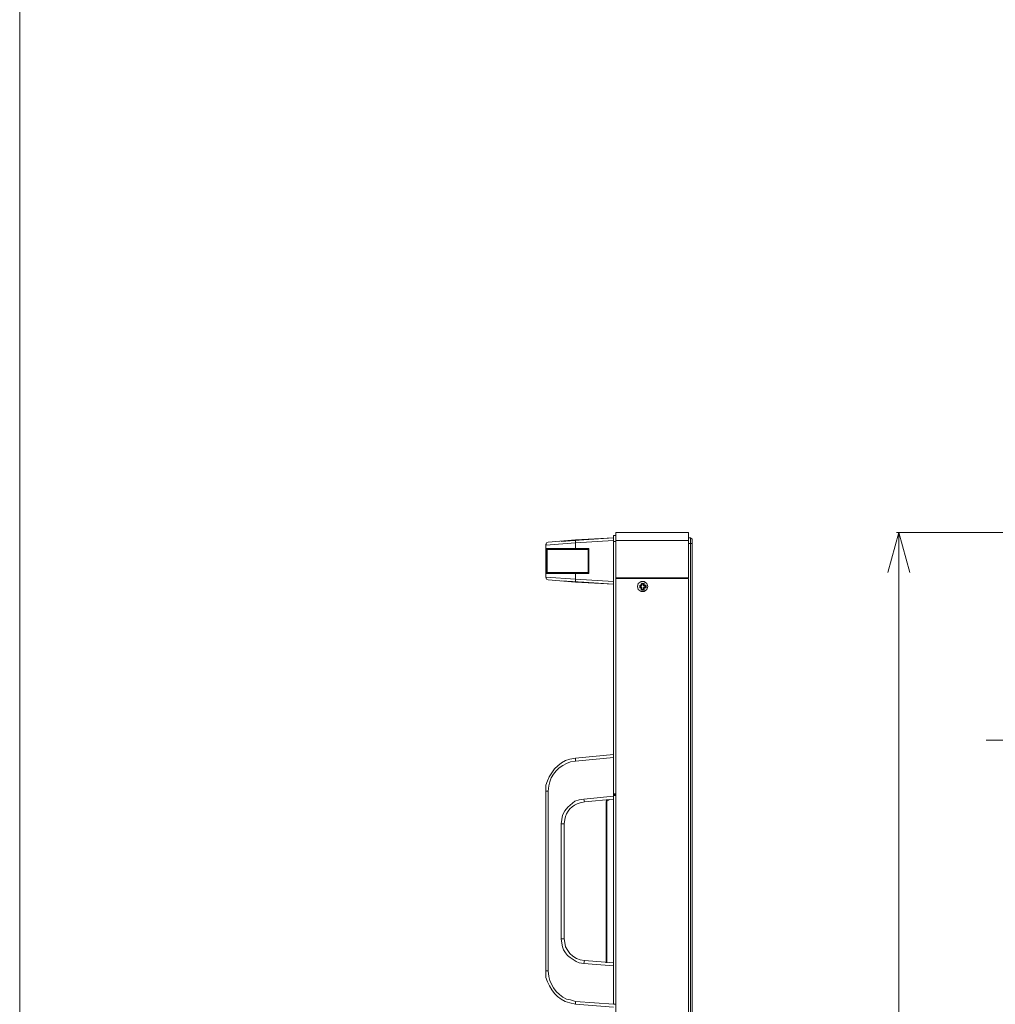
# Model space of a CAD drawing. Units: millimetres. Extents: x -39 to 249, y 47 to 250.
# Drawn here: x -39 to -11, y 153 to 181 of the extents above; entities that cross this region are included whole.
import ezdxf

# ---------------------------------------------------------------- set-up
doc = ezdxf.new("R2010")
doc.units = ezdxf.units.MM
doc.header["$MEASUREMENT"] = 0
doc.layers.add('OPTION', color=7, linetype='Continuous', lineweight=0)
doc.layers.add('レイヤー 1', color=7, linetype='Continuous', lineweight=0)

msp = doc.modelspace()

# ---------------------------------------------------------------- linework, layer by layer
at = {"layer": 'OPTION', "color": 7, "lineweight": 9}
for p, q in [((-21.738, 166.398), (-21.675, 166.398)), ((-21.738, 166.398), (-21.738, 166.229)), ((-21.675, 166.483), (-19.558, 166.483)), ((-21.674, 166.483), (-21.674, 166.25)), ((-19.558, 166.25), (-19.558, 166.483)), ((-8.361, 166.483), (-13.504, 166.483)), ((-13.441, 166.483), (-13.441, 165.319)), ((-23.707, 166.123), (-23.707, 166.144)), ((-23.707, 165.192), (-23.707, 166.123)), ((-22.839, 166.186), (-23.706, 166.123)), ((-22.839, 166.271), (-23.643, 166.208)), ((-22.606, 166.271), (-23.262, 166.229)), ((-21.738, 166.335), (-22.839, 166.271)), ((-22.839, 166.271), (-22.839, 166.186)), ((-21.738, 166.335), (-22.606, 166.271)), ((-21.675, 166.229), (-21.738, 166.229)), ((-19.558, 166.335), (-19.494, 166.335)), ((-19.452, 166.292), (-19.494, 166.335)), ((-19.452, 166.165), (-19.452, 107.915)), ((-23.685, 166.017), (-23.685, 165.297)), ((-23.685, 166.017), (-23.664, 165.996)), ((-23.685, 166.017), (-22.839, 166.017)), ((-23.664, 165.996), (-23.664, 165.319)), ((-23.664, 165.996), (-22.839, 165.996)), ((-22.839, 166.017), (-22.839, 165.996)), ((-22.458, 166.017), (-22.479, 165.996)), ((-23.707, 165.192), (-23.707, 165.213)), ((-23.685, 165.297), (-23.664, 165.319)), ((-22.839, 165.319), (-23.664, 165.319)), ((-22.458, 165.297), (-22.479, 165.319)), ((-13.441, 165.319), (-13.441, 108.782)), ((-23.262, 165.086), (-22.606, 165.043)), ((-22.839, 165.043), (-21.738, 164.98)), ((-22.606, 165.043), (-21.738, 164.98)), ((-21.675, 165.149), (-21.675, 165.17)), ((-20.976, 164.938), (-20.976, 164.959)), ((-20.976, 164.938), (-20.955, 164.916)), ((-20.976, 164.938), (-20.976, 164.874)), ((-20.976, 164.874), (-20.976, 164.938)), ((-20.955, 164.938), (-20.955, 164.959)), ((-20.955, 164.959), (-20.955, 164.938)), ((-20.955, 164.938), (-20.913, 164.938)), ((-20.934, 164.938), (-20.955, 164.938)), ((-20.912, 164.98), (-20.934, 164.98)), ((-20.912, 164.959), (-20.934, 164.938)), ((-20.934, 164.959), (-20.912, 164.959)), ((-20.934, 164.938), (-20.934, 164.959)), ((-20.913, 164.98), (-20.913, 165.001)), ((-20.891, 164.98), (-20.913, 165.001)), ((-20.849, 165.001), (-20.913, 165.001)), ((-20.913, 165.001), (-20.849, 165.001)), ((-20.913, 164.98), (-20.891, 164.98)), ((-20.913, 164.938), (-20.913, 164.98)), ((-20.913, 164.98), (-20.913, 164.959)), ((-20.913, 164.938), (-20.913, 164.959)), ((-20.912, 165.001), (-20.912, 165.022)), ((-20.891, 164.98), (-20.87, 164.98)), ((-20.87, 164.98), (-20.87, 165.001)), ((-20.87, 164.98), (-20.87, 164.938)), ((-20.849, 164.959), (-20.87, 164.938)), ((-20.87, 164.938), (-20.849, 164.938)), ((-20.849, 165.001), (-20.849, 165.022)), ((-20.849, 164.98), (-20.849, 165.001)), ((-20.849, 164.959), (-20.849, 164.98)), ((-20.849, 164.938), (-20.849, 164.959)), ((-20.849, 164.938), (-20.849, 164.959)), ((-20.849, 164.938), (-20.849, 164.959)), ((-20.849, 164.938), (-20.828, 164.938)), ((-20.807, 164.938), (-20.849, 164.938)), ((-20.828, 164.938), (-20.807, 164.916)), ((-20.807, 164.938), (-20.807, 164.959)), ((-20.785, 164.938), (-20.807, 164.959)), ((-20.807, 164.874), (-20.807, 164.938)), ((-20.786, 164.938), (-20.786, 164.874)), ((-20.68, 165.149), (-20.68, 165.17)), ((-20.616, 165.149), (-20.616, 165.17)), ((-20.32, 165.149), (-20.32, 165.17)), ((-19.558, 108.931), (-19.558, 165.149)), ((-20.976, 164.874), (-20.976, 164.895)), ((-20.955, 164.895), (-20.955, 164.916)), ((-20.913, 164.895), (-20.955, 164.895)), ((-20.955, 164.874), (-20.955, 164.895)), ((-20.955, 164.874), (-20.934, 164.874)), ((-20.934, 164.832), (-20.912, 164.811)), ((-20.913, 164.874), (-20.913, 164.895)), ((-20.913, 164.853), (-20.913, 164.874)), ((-20.913, 164.874), (-20.913, 164.832)), ((-20.891, 164.832), (-20.913, 164.853)), ((-20.913, 164.832), (-20.849, 164.832)), ((-20.849, 164.811), (-20.913, 164.811)), ((-20.912, 164.832), (-20.912, 164.853)), ((-20.87, 164.832), (-20.891, 164.832)), ((-20.849, 164.895), (-20.87, 164.874)), ((-20.87, 164.874), (-20.87, 164.853)), ((-20.87, 164.853), (-20.87, 164.832)), ((-20.828, 164.895), (-20.849, 164.895)), ((-20.849, 164.874), (-20.849, 164.895)), ((-20.849, 164.874), (-20.849, 164.895)), ((-20.849, 164.874), (-20.807, 164.874)), ((-20.849, 164.832), (-20.849, 164.874)), ((-20.849, 164.832), (-20.849, 164.811)), ((-20.849, 164.832), (-20.849, 164.81)), ((-20.807, 164.895), (-20.828, 164.895)), ((-20.807, 164.916), (-20.807, 164.895)), ((-20.807, 164.874), (-20.785, 164.874)), ((-20.785, 164.874), (-20.807, 164.874)), ((-9.737, 160.45), (-10.901, 160.45)), ((-21.738, 160.027), (-22.839, 159.921)), ((-22.839, 159.836), (-21.738, 159.942)), ((-22.839, 159.921), (-22.839, 159.836)), ((-23.707, 158.969), (-23.707, 158.99)), ((-23.707, 153.74), (-23.707, 158.969)), ((-23.643, 158.969), (-23.706, 158.969)), ((-23.643, 158.969), (-23.643, 153.74)), ((-21.738, 158.82), (-22.606, 158.736)), ((-22.606, 158.736), (-22.585, 158.651)), ((-22.585, 158.651), (-21.738, 158.736)), ((-21.929, 158.715), (-21.95, 158.651)), ((-21.95, 158.651), (-21.928, 158.672)), ((-21.95, 153.973), (-21.95, 158.651)), ((-21.929, 158.672), (-21.865, 158.715)), ((-21.929, 158.672), (-21.929, 153.973)), ((-21.907, 158.715), (-21.886, 158.693)), ((-21.717, 158.863), (-21.738, 158.884)), ((-21.738, 158.884), (-21.738, 158.842)), ((-21.738, 153.973), (-21.738, 158.736)), ((-21.717, 158.842), (-21.717, 158.863)), ((-21.696, 158.842), (-21.674, 158.884)), ((-23.262, 154.672), (-23.262, 158.016)), ((-23.177, 158.016), (-23.262, 158.016)), ((-23.177, 158.016), (-23.177, 154.672)), ((-23.262, 154.672), (-23.177, 154.672)), ((-23.707, 153.74), (-23.707, 153.762)), ((-22.585, 154.037), (-22.606, 153.952)), ((-22.606, 153.952), (-21.738, 153.889)), ((-21.738, 153.973), (-22.585, 154.037)), ((-23.706, 153.74), (-23.643, 153.74)), ((-21.738, 152.767), (-22.839, 152.851)), ((-22.839, 152.851), (-22.839, 152.767)), ((-22.839, 152.767), (-21.738, 152.682))]:
    msp.add_line(p, q, dxfattribs=at)
for points in [[(-13.758, 165.319), (-13.441, 166.483), (-13.123, 165.319)], [(-23.706, 166.123), (-23.685, 166.186), (-23.643, 166.208)], [(-21.738, 166.25), (-22.839, 166.186), (-22.839, 166.017), (-22.458, 166.017)], [(-21.738, 166.229), (-21.738, 158.884), (-21.675, 158.884)], [(-19.558, 166.165), (-19.494, 166.165), (-19.494, 107.915)], [(-19.494, 166.335), (-19.494, 166.165), (-19.452, 166.165), (-19.452, 166.292)], [(-22.458, 166.017), (-22.458, 165.297), (-22.839, 165.297), (-22.839, 165.128), (-21.738, 165.065)], [(-22.839, 165.319), (-22.479, 165.319), (-22.479, 165.996), (-22.839, 165.996)], [(-23.685, 165.297), (-22.839, 165.297), (-22.839, 165.319)], [(-22.839, 165.043), (-23.643, 165.107), (-23.685, 165.128), (-23.706, 165.192)], [(-23.706, 165.192), (-22.839, 165.128), (-22.839, 165.043)], [(-19.558, 165.149), (-21.675, 165.149), (-21.675, 108.931)], [(-20.955, 164.938), (-20.976, 164.938), (-20.955, 164.959)], [(-20.955, 164.959), (-20.934, 164.959), (-20.934, 164.98)], [(-20.955, 164.895), (-20.955, 164.916), (-20.955, 164.938)], [(-20.912, 164.98), (-20.912, 165.001), (-20.934, 164.98)], [(-20.934, 164.938), (-20.913, 164.938), (-20.913, 164.959)], [(-20.849, 165.001), (-20.87, 164.98), (-20.849, 164.98)], [(-20.849, 164.98), (-20.849, 164.959), (-20.807, 164.959)], [(-20.828, 164.938), (-20.807, 164.938), (-20.807, 164.916)], [(-20.807, 164.959), (-20.807, 164.938), (-20.785, 164.938)], [(-20.955, 164.874), (-20.955, 164.895), (-20.976, 164.874)], [(-20.934, 164.832), (-20.934, 164.874), (-20.955, 164.874)], [(-20.913, 164.874), (-20.913, 164.895), (-20.934, 164.874)], [(-20.912, 164.811), (-20.912, 164.832), (-20.934, 164.832)], [(-20.891, 164.832), (-20.913, 164.832), (-20.913, 164.853)], [(-20.849, 164.895), (-20.849, 164.874), (-20.87, 164.874)], [(-20.87, 164.853), (-20.849, 164.832), (-20.87, 164.832)], [(-20.807, 164.874), (-20.849, 164.874), (-20.849, 164.832)], [(-20.807, 164.895), (-20.807, 164.874), (-20.828, 164.895)], [(-22.606, 158.736), (-22.733, 158.715), (-22.86, 158.672), (-23.071, 158.503), (-23.156, 158.397), (-23.22, 158.27), (-23.262, 158.016)], [(-21.675, 158.842), (-21.738, 158.842), (-21.738, 152.767), (-21.675, 152.767)], [(-22.585, 154.037), (-22.712, 154.058), (-22.817, 154.1), (-22.923, 154.164), (-23.008, 154.248), (-23.071, 154.333), (-23.135, 154.439), (-23.156, 154.566), (-23.177, 154.672)]]:
    msp.add_lwpolyline(points, dxfattribs=at)
for points in [[(-21.675, 166.25), (-21.675, 165.17), (-19.558, 165.17), (-19.558, 166.25)], [(-20.743, 164.916), (-20.764, 165.001), (-20.849, 165.065), (-20.934, 165.065), (-21.018, 165.001), (-21.04, 164.916), (-21.018, 164.832), (-20.934, 164.768), (-20.849, 164.768), (-20.764, 164.832)], [(-20.743, 164.916), (-20.764, 165.001), (-20.849, 165.065), (-20.934, 165.065), (-21.018, 165.001), (-21.039, 164.916), (-21.018, 164.832), (-20.934, 164.768), (-20.849, 164.768), (-20.764, 164.832)]]:
    msp.add_lwpolyline(points, close=True, dxfattribs=at)
for points, knots in [([(-20.849, 165.001), (-20.849, 165.001), (-20.849, 164.98), (-20.849, 164.98), (-20.849, 164.98), (-20.849, 165.001), (-20.849, 165.001)], [0, 0, 0, 0, 1, 1, 1, 2, 2, 2, 2]), ([(-20.955, 164.874), (-20.955, 164.874), (-20.976, 164.874), (-20.976, 164.874), (-20.976, 164.874), (-20.955, 164.874), (-20.955, 164.874)], [0, 0, 0, 0, 1, 1, 1, 2, 2, 2, 2]), ([(-20.934, 164.874), (-20.934, 164.874), (-20.912, 164.874), (-20.912, 164.874), (-20.912, 164.874), (-20.934, 164.874), (-20.934, 164.874)], [0, 0, 0, 0, 1, 1, 1, 2, 2, 2, 2]), ([(-23.706, 158.969), (-23.706, 158.969), (-23.706, 159.138), (-23.706, 159.138), (-23.61, 159.476), (-23.358, 159.804), (-23.008, 159.9), (-23.008, 159.9), (-22.839, 159.921), (-22.839, 159.921)], [0, 0, 0, 0, 1, 1, 1, 2, 2, 2, 3, 3, 3, 3]), ([(-23.643, 158.969), (-23.643, 158.969), (-23.622, 159.117), (-23.622, 159.117), (-23.572, 159.457), (-23.309, 159.715), (-22.987, 159.815), (-22.987, 159.815), (-22.839, 159.836), (-22.839, 159.836)], [0, 0, 0, 0, 1, 1, 1, 2, 2, 2, 3, 3, 3, 3]), ([(-23.177, 158.016), (-23.177, 158.016), (-23.156, 158.143), (-23.156, 158.143), (-23.125, 158.378), (-22.937, 158.567), (-22.712, 158.63), (-22.712, 158.63), (-22.585, 158.651), (-22.585, 158.651)], [0, 0, 0, 0, 1, 1, 1, 2, 2, 2, 3, 3, 3, 3]), ([(-23.262, 154.672), (-23.262, 154.672), (-23.241, 154.545), (-23.241, 154.545), (-23.229, 154.252), (-22.975, 154.079), (-22.733, 153.973), (-22.733, 153.973), (-22.606, 153.952), (-22.606, 153.952)], [0, 0, 0, 0, 1, 1, 1, 2, 2, 2, 3, 3, 3, 3]), ([(-22.839, 152.767), (-22.839, 152.767), (-23.008, 152.809), (-23.008, 152.809), (-23.382, 152.9), (-23.59, 153.205), (-23.706, 153.55), (-23.706, 153.55), (-23.706, 153.74), (-23.706, 153.74)], [0, 0, 0, 0, 1, 1, 1, 2, 2, 2, 3, 3, 3, 3]), ([(-22.839, 152.851), (-22.839, 152.851), (-22.987, 152.894), (-22.987, 152.894), (-23.304, 152.927), (-23.563, 153.288), (-23.622, 153.571), (-23.622, 153.571), (-23.643, 153.74), (-23.643, 153.74)], [0, 0, 0, 0, 1, 1, 1, 2, 2, 2, 3, 3, 3, 3])]:
    msp.add_open_spline(points, degree=3, knots=knots, dxfattribs=at)
at = {"layer": 'レイヤー 1', "color": 7, "lineweight": 9}
msp.add_lwpolyline([(-39.01, 46.764), (-39.01, 250.345), (248.941, 250.345), (248.941, 46.764)], close=True, dxfattribs=at)

doc.saveas('drawing.dxf')
